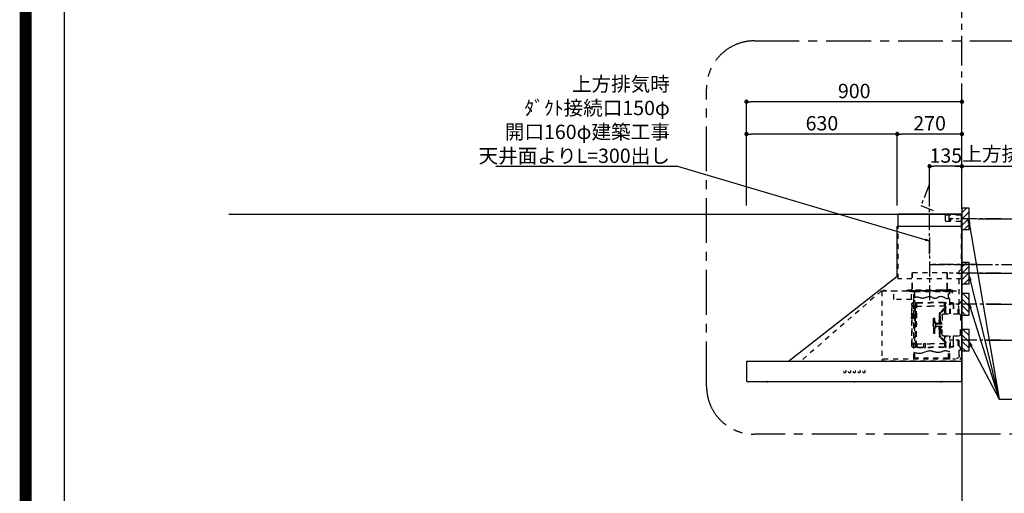
# Model space of a CAD drawing. Extents: x 55896 to 82369, y -22065 to -13195.
# Drawn here: x 69845 to 73958, y -18744 to -16763 of the extents above; entities that cross this region are included whole.
import ezdxf

# ---------------------------------------------------------------- set-up
doc = ezdxf.new("R2010")
doc.units = 0
doc.header["$LTSCALE"] = 50
doc.header["$MEASUREMENT"] = 0
doc.linetypes.add('CENTER', pattern=[2, 1.25, -0.25, 0.25, -0.25])
doc.linetypes.add('STYLE_03', pattern=[0.416641, 0.208282, -0.208359])
doc.layers.get('0').update_dxf_attribs({"linetype": 'CONTINUOUS'})
doc.layers.get('DEFPOINTS').update_dxf_attribs({"color": 146, "linetype": 'CONTINUOUS'})
for name, color, linetype in [('111-壁仕上', 3, 'CONTINUOUS'), ('150-機器', 8, 'CONTINUOUS'), ('160-文字', 254, 'CONTINUOUS'), ('166-寸法B', 11, 'CONTINUOUS'), ('180-補助', 161, 'CONTINUOUS'), ('190-図面外枠', 5, 'CONTINUOUS')]:
    doc.layers.add(name, color=color, linetype=linetype)
doc.styles.add('KH001', font='txt')
doc.dimstyles.new('KH1xx030', dxfattribs={"dimscale": 30, "dimtxt": 2, "dimasz": 0.6, "dimexe": 0.3, "dimexo": 1.2, "dimgap": 0.5, "dimtad": 3, "dimdec": 1, "dimdsep": 46, "dimlunit": 6, "dimtxsty": 'KH001', "dimblk": 'DOT', "dimcen": 1, "dimdle": 1, "dimclrd": 256, "dimclre": 256, "dimclrt": 256, "dimadec": 0, "dimazin": 0, "dimtfac": 1, "dimtdec": 1, "dimtix": 1, "dimtmove": 2, "dimatfit": 3, "dimldrblk": 'CLOSEDBLANK', "dimfxl": 1, "dimtolj": 1, "dimtzin": 0, "dimlwd": -1, "dimlwe": -1, "dimarcsym": 0})

# ---------------------------------------------------------------- blocks, each defined once
blk = doc.blocks.new('A$C5D946DDC')
at = {"layer": '190-図面外枠'}
blk.add_line((271, 350.7), (271, 14349.3), dxfattribs=at)
at = {"layer": 'DEFPOINTS'}
blk.add_lwpolyline([(0, 0), (20790, 0), (20790, 14700), (0, 14700)], close=True, dxfattribs=at)
blk = doc.blocks.new('_Dot')
at = {"color": 0, "linetype": 'ByBlock', "lineweight": -2}
blk.add_line((-0.5, 0), (-1, 0), dxfattribs=at)
at = {"color": 0, "linetype": 'ByBlock', "const_width": 0.5}
blk.add_lwpolyline([(-0.25, 0, 1), (0.25, 0, 1)], format="xyb", close=True, dxfattribs=at)
blk = doc.blocks.new('*D179')
at = {"layer": '166-寸法B', "transparency": 16777216}
for p, q in [((73847.4, -17596.3), (74714, -17596.3)), ((74705, -17614.3), (74705, -17805.3)), ((73847.4, -17823.3), (74714, -17823.3))]:
    blk.add_line(p, q, dxfattribs=at)
at = {"layer": 'DEFPOINTS', "color": 0, "transparency": 16777216}
for p in [(73811.4, -17596.3), (73811.4, -17823.3), (74705, -17823.3)]:
    blk.add_point(p, dxfattribs=at)
at = {"layer": '166-寸法B', "transparency": 16777216, "xscale": 18, "yscale": 18, "zscale": 18}
for p, rotation in [((74705, -17596.3), 90), ((74705, -17823.3), 270)]:
    blk.add_blockref('_Dot', p, dxfattribs=dict(at, rotation=rotation))
at = {"layer": '166-寸法B', "transparency": 16777216, "insert": (74660, -17709.8), "char_height": 60, "attachment_point": 5, "rotation": 90, "style": 'KH001'}
blk.add_mtext('\\A1;227', dxfattribs=at)
blk = doc.blocks.new('_ClosedBlank')
at = {"color": 0, "linetype": 'ByBlock', "lineweight": -2}
for p, q in [((-1, 0.17), (0, 0)), ((-1, 0.17), (-1, -0.17)), ((0, 0), (-1, -0.17))]:
    blk.add_line(p, q, dxfattribs=at)
blk = doc.blocks.new('*D180')
at = {"layer": '166-寸法B', "transparency": 16777216}
for p, q in [((72881.4, -17540.3), (72881.4, -17097.3)), ((73763.4, -17106.3), (72899.4, -17106.3)), ((73781.4, -17540.3), (73781.4, -17097.3))]:
    blk.add_line(p, q, dxfattribs=at)
at = {"layer": 'DEFPOINTS', "color": 0, "transparency": 16777216}
for p in [(72881.4, -17106.3), (72881.4, -17576.3), (73781.4, -17576.3)]:
    blk.add_point(p, dxfattribs=at)
at = {"layer": '166-寸法B', "transparency": 16777216, "xscale": 18, "yscale": 18, "zscale": 18, "rotation": 180}
blk.add_blockref('_Dot', (72881.4, -17106.3), dxfattribs=at)
at = {"layer": '166-寸法B', "transparency": 16777216, "xscale": 18, "yscale": 18, "zscale": 18}
blk.add_blockref('_Dot', (73781.4, -17106.3), dxfattribs=at)
at = {"layer": '166-寸法B', "transparency": 16777216, "insert": (73331.4, -17061.3), "char_height": 60, "attachment_point": 5, "style": 'KH001'}
blk.add_mtext('\\A1;900', dxfattribs=at)
blk = doc.blocks.new('*D181')
at = {"layer": '166-寸法B', "transparency": 16777216}
for p, q in [((73751.4, -17376.3), (74470.3, -17376.3)), ((73781.4, -17540.3), (73781.4, -17367.3))]:
    blk.add_line(p, q, dxfattribs=at)
at = {"layer": 'DEFPOINTS', "color": 0, "transparency": 16777216}
for p in [(74440.3, -17376.3), (73781.4, -17576.3), (74440.3, -17704.5)]:
    blk.add_point(p, dxfattribs=at)
at = {"layer": '166-寸法B', "transparency": 16777216, "insert": (74110.8, -17324.6), "char_height": 60, "attachment_point": 5, "style": 'KH001'}
blk.add_mtext('\\A1;上方排気ﾀﾞｸﾄ位置', dxfattribs=at)
blk = doc.blocks.new('_None')
blk = doc.blocks.new('SNSR-4MA-903L_S')
at = {"layer": '150-機器', "color": 6, "linetype": 'Continuous'}
for p, q in [((1.3, 565), (1.3, 615)), ((1.3, 615), (267, 615)), ((267, 565), (267, 615)), ((0, 0), (0, 565)), ((270, 565), (0, 565)), ((270, 355), (270, 565)), ((725, 0), (270, 355)), ((0.6, 0), (0, 0)), ((898.4, 0), (0.6, 0)), ((0.6, -0.6), (0.6, 0)), ((898.4, -0.6), (898.4, 0)), ((0.6, -0.6), (0, -0.6)), ((0, -84.4), (0, -0.6)), ((898.4, -0.6), (899, -0.6)), ((899, -84.4), (899, -0.6)), ((0.6, -84.4), (0, -84.4)), ((0.6, -85), (0.6, -84.4)), ((898.4, -85), (0.6, -85)), ((898.4, -84.4), (899, -84.4)), ((898.4, -85), (898.4, -84.4))]:
    blk.add_line(p, q, dxfattribs=at)
at = {"layer": '150-機器', "color": 161, "linetype": 'STYLE_03', "ltscale": 2}
for p, q in [((66.6, 612.2), (1.3, 612.2)), ((66.6, 586), (1.3, 586)), ((48.9, 593.6), (47.5, 593.6)), ((47.5, 592.4), (47.5, 593.6)), ((48.9, 592.4), (47.5, 592.4)), ((49.4, 594.1), (48.9, 593.6)), ((48.9, 592.4), (49.4, 591.9)), ((49.4, 595.5), (49.4, 594.1)), ((49.4, 595.5), (50.6, 595.5)), ((49.4, 591.9), (49.4, 590.6)), ((50.6, 590.6), (49.4, 590.6)), ((50.6, 595.5), (50.6, 594.1)), ((51.1, 593.6), (50.6, 594.1)), ((50.6, 591.9), (51.1, 592.4)), ((50.6, 591.9), (50.6, 590.6)), ((52.4, 593.6), (51.1, 593.6)), ((52.4, 592.4), (51.1, 592.4)), ((52.4, 593.6), (52.4, 592.4)), ((55.1, 612.2), (55.1, 586)), ((69.5, 609.2), (66.6, 612.2)), ((66.6, 586), (69.5, 589)), ((69.5, 609.2), (69.5, 589)), ((1.3, 345), (1.3, 565)), ((267, 345), (267, 565)), ((6, 382.1), (1, 382.1)), ((1, 25.4), (1, 382.1)), ((6, 382.1), (11, 377.1)), ((11, 197.4), (11, 377.1)), ((18.1, 368.1), (-15.8, 368.1)), ((1.3, 345), (267, 345)), ((61.2, 369.4), (208.8, 369.4)), ((61.2, 305.4), (61.2, 369.4)), ((62, 369.4), (62, 305.4)), ((208, 369.4), (208, 305.4)), ((208.8, 369.4), (208.8, 305.4)), ((334.6, 294), (11, 294)), ((56.4, 294), (12.6, 294)), ((35.8, 293.4), (35.8, 291.1)), ((35.8, 291.7), (51.2, 291.7)), ((35.8, 291.1), (51.8, 291.1)), ((38.4, 294.2), (38.4, 294)), ((45.2, 295), (39.2, 295)), ((41, 298.2), (41, 284.7)), ((41.2, 290.3), (46.8, 290.3)), ((44.1, 293.4), (76.7, 293.4)), ((45.2, 295.5), (45.2, 295)), ((230.8, 296.7), (45.8, 296.7)), ((45.8, 296.7), (45.8, 291.1)), ((46.4, 295.5), (46.4, 294)), ((47, 297.4), (47, 295.4)), ((47, 297.4), (223, 297.4)), ((47, 295.5), (47, 294)), ((47.8, 297.4), (47.8, 295.4)), ((48, 295.2), (222, 295.2)), ((48, 294.4), (222, 294.4)), ((48.3, 290.6), (48.3, 291.1)), ((48.3, 290.6), (203.7, 290.6)), ((49, 299.3), (50.6, 299.3)), ((49, 298.1), (57, 298.1)), ((49, 297.5), (57, 297.5)), ((51.2, 197.5), (51.2, 290.6)), ((51.4, 298.5), (51.4, 298.1)), ((51.8, 291.1), (200.2, 291.1)), ((55.7, 262.6), (55.7, 290.6)), ((57, 298.1), (57, 297.5)), ((57, 294), (77.3, 294)), ((64.2, 294), (64.2, 293.4)), ((70, 297.3), (90, 297.3)), ((71, 295), (70.4, 295)), ((211, 295), (71, 295)), ((73, 294.8), (71.8, 294.8)), ((73, 294.8), (73, 294)), ((74.2, 294), (74.2, 293.4)), ((76.6, 294.6), (76.5, 293.8)), ((76.6, 294.9), (76.6, 294.6)), ((76.7, 292.9), (76.7, 292.2)), ((76.7, 292.2), (81.3, 292.2)), ((81.3, 292.9), (81.3, 292.2)), ((83.4, 294.6), (83.4, 294.9)), ((83.5, 293.8), (83.4, 294.6)), ((171.6, 295.5), (171.5, 294.4)), ((171.5, 294.4), (178.5, 294.4)), ((178.5, 294.4), (178.4, 295.5)), ((186.6, 294.6), (186.5, 293.8)), ((186.6, 294.9), (186.6, 294.6)), ((193.4, 294.6), (193.4, 294.9)), ((193.5, 293.8), (193.4, 294.6)), ((196.3, 267.5), (196.3, 290.6)), ((198.7, 292.9), (198.7, 292.6)), ((198.7, 292.6), (203.3, 292.6)), ((200.2, 291.1), (220.8, 291.1)), ((200.8, 291.1), (200.8, 291.7)), ((200.8, 291.7), (220.8, 291.7)), ((200.8, 11), (200.8, 290.6)), ((201.3, 293.5), (201.3, 292.7)), ((203, 294), (203, 294.8)), ((203, 294.8), (210.2, 294.8)), ((203, 294), (210, 294)), ((203.3, 292.9), (203.3, 292.6)), ((203.7, 290.6), (203.7, 291.1)), ((205, 290.4), (205, 290.1)), ((205, 290.1), (210.6, 290.1)), ((205.8, 291.1), (205.8, 290.1)), ((210.2, 294.8), (209, 294.8)), ((209, 294.8), (209, 294)), ((209.8, 291.1), (209.8, 290.1)), ((210, 295), (210, 293)), ((210, 259), (210, 294)), ((210.2, 291.7), (210.2, 293.5)), ((210.6, 290.4), (210.6, 290.1)), ((210.8, 258.4), (210.8, 294.2)), ((210.8, 293.4), (227.5, 293.4)), ((211.6, 295), (211, 295)), ((211, 295), (211, 293)), ((220.8, 291.7), (220.8, 293.4)), ((220.8, 291.1), (220.8, 291.7)), ((222.2, 297.4), (222.2, 295.4)), ((223, 297.4), (223, 295.4)), ((227.5, 293.4), (284.2, 293.4)), ((230.8, 291.7), (230.8, 296.7)), ((284.2, 258.4), (284.2, 293.4)), ((284.8, 293.4), (297, 293.4)), ((285, 292.6), (297, 292.6)), ((285, 259), (285, 292.6)), ((297, 292.6), (297, 293.4)), ((311, 294.6), (311, 294)), ((335.2, 294.6), (311, 294.6)), ((314, 294.6), (314, 294)), ((320.3, 294.6), (320.4, 295.7)), ((327.3, 294.6), (320.3, 294.6)), ((327.2, 295.7), (327.3, 294.6)), ((335.2, 293.4), (335.2, 1)), ((335.6, 294.5), (673.1, 0)), ((4, 247.9), (14.1, 237.2)), ((4.7, 248.6), (14.8, 237.9)), ((194.8, 251.8), (195.2, 251.8)), ((194.8, 251.2), (195.2, 251.2)), ((195.2, 251.8), (200.8, 251.8)), ((195.2, 251.2), (200.8, 251.2)), ((200.8, 263.7), (201.4, 263.7)), ((201.4, 242.4), (201.4, 263.7)), ((210.6, 258.4), (284.4, 258.4)), ((13.9, 229.6), (13.9, 223.3)), ((14.4, 229.6), (13.9, 229.6)), ((14.4, 223.3), (13.9, 223.3)), ((15.2, 197.5), (15.2, 234.5)), ((16.2, 197.5), (16.2, 234.5)), ((35.1, 239.5), (35.1, 197.5)), ((36.1, 239.5), (36.1, 197.5)), ((40.1, 244.5), (48.8, 244.5)), ((40.1, 243.5), (48.8, 243.5)), ((47.8, 197.5), (47.8, 235.5)), ((47.8, 235.5), (48.8, 235.5)), ((47.8, 234.9), (48.8, 234.9)), ((66.7, 197.5), (66.7, 245.1)), ((68.3, 245.5), (67.1, 245.5)), ((67.3, 244.9), (67.3, 242.2)), ((68.1, 244.9), (67.3, 244.9)), ((67.3, 244.7), (68.1, 244.7)), ((67.3, 197.5), (67.3, 241)), ((70.6, 228), (67.3, 228)), ((70.6, 227.4), (67.3, 227.4)), ((67.5, 241.5), (71.8, 241.5)), ((67.9, 240.8), (69.4, 240.6)), ((68, 241.4), (69.5, 241.2)), ((68.1, 197.5), (68.1, 244.9)), ((68.1, 242.3), (71.5, 242.3)), ((68.7, 245.1), (68.7, 242.3)), ((70.6, 197.5), (70.6, 239.2)), ((70.6, 239.2), (70.6, 228.1)), ((71.2, 228.1), (71.2, 239.2)), ((71.2, 228.1), (71.2, 239.2)), ((71.2, 197.5), (71.2, 218.3)), ((71.3, 218.2), (87.9, 201.6)), ((71.5, 242.3), (75.9, 244.8)), ((71.7, 241.5), (76.4, 244.2)), ((72.5, 230.4), (72.5, 241.9)), ((73, 230.1), (130.7, 230.1)), ((73, 229.9), (130.7, 229.9)), ((73.7, 220.6), (90.3, 204)), ((74.1, 221), (90.7, 204.4)), ((77.4, 245.2), (130.7, 245.2)), ((77.5, 244.5), (130.7, 244.5)), ((184, 245.2), (130.7, 245.2)), ((183.9, 244.5), (130.7, 244.5)), ((188.4, 230.1), (130.7, 230.1)), ((188.4, 229.9), (130.7, 229.9)), ((189.7, 241.5), (185, 244.2)), ((189.9, 242.3), (185.5, 244.8)), ((188.9, 230.4), (188.9, 241.9)), ((193.9, 241.5), (189.7, 241.5)), ((193.3, 242.3), (189.9, 242.3)), ((190.2, 63.7), (190.2, 239.2)), ((190.2, 233.5), (190.8, 233.5)), ((190.5, 242.2), (190.5, 151.5)), ((190.8, 63.7), (190.8, 239.2)), ((191.3, 242.2), (191.3, 151.5)), ((193.4, 241.4), (191.9, 241.2)), ((193.5, 240.8), (192, 240.6)), ((192.7, 245.1), (192.7, 242.3)), ((193.1, 245.5), (194.3, 245.5)), ((193.3, 61.5), (193.3, 244.9)), ((193.3, 244.9), (194.1, 244.9)), ((194.1, 244.7), (193.3, 244.7)), ((194.1, 244.9), (194.1, 242.2)), ((194.1, 162.7), (194.1, 244.7)), ((194.1, 58.3), (194.1, 241)), ((194.7, 245.1), (194.7, 57.9)), ((197.2, 227.7), (197.2, 222.1)), ((197.6, 227.7), (198.4, 227.7)), ((197.6, 226.9), (198.8, 226.9)), ((197.6, 222.9), (198.8, 222.9)), ((197.6, 222.1), (198.4, 222.1)), ((198.4, 227.7), (200.2, 230)), ((198.4, 222.1), (200.2, 219.9)), ((198.7, 230.6), (198.7, 72.4)), ((198.7, 230.6), (201.4, 230.6)), ((198.7, 230), (201.4, 230)), ((198.8, 226.9), (200.8, 229.4)), ((198.8, 226.9), (198.8, 222.9)), ((198.8, 222.9), (200.8, 220.4)), ((201.4, 230.6), (201.4, 246.1)), ((201.4, 192.7), (201.4, 230.6)), ((208.8, 235), (208.8, 199.7)), ((209.4, 199.7), (209.4, 238)), ((6, 191.5), (6, 151.5)), ((77, 197.5), (12, 197.5)), ((83, 191.5), (83, 151.5)), ((85.6, 162), (89.3, 166.1)), ((89.6, 166.4), (89.6, 197.3)), ((89.6, 166.4), (89.6, 156.5)), ((90.1, 166.5), (93.3, 166.5)), ((91.2, 158.1), (91.2, 164.9)), ((93.3, 164.9), (91.2, 164.9)), ((91.7, 173.3), (91.7, 185.7)), ((92.5, 185.7), (91.7, 185.7)), ((92.5, 173.3), (91.7, 173.3)), ((93.9, 183.9), (92.3, 183.9)), ((92.3, 175.1), (93.7, 175.1)), ((92.5, 192.3), (92.5, 185.7)), ((92.5, 184.5), (92.5, 185.7)), ((92.5, 184.5), (93.1, 184.5)), ((92.5, 175.1), (92.5, 183.9)), ((92.5, 166.5), (92.5, 174.5)), ((93.1, 174.5), (92.5, 174.5)), ((93.1, 166.5), (92.5, 166.5)), ((93.1, 166.5), (92.5, 166.5)), ((93, 197.3), (93, 192.8)), ((93.1, 192.2), (93.1, 191.5)), ((93.1, 184.5), (93.1, 191.5)), ((93.1, 191.5), (94.7, 191.5)), ((93.1, 175.1), (93.1, 183.9)), ((93.1, 170.3), (93.1, 174.5)), ((93.1, 170.3), (93.1, 166.5)), ((93.6, 197.3), (93.6, 191.5)), ((93.6, 169.4), (93.6, 166.6)), ((93.8, 167), (93.8, 169)), ((94.7, 191.5), (94.7, 170.3)), ((95.4, 169), (95.4, 167)), ((95.4, 167), (95.4, 158.1)), ((113.1, 116.5), (113.1, 180.5)), ((116.9, 180.5), (113.1, 180.5)), ((119.1, 168.5), (119.1, 178.3)), ((119.1, 151.5), (119.1, 168.5)), ((194.4, 190.8), (194.7, 191.1)), ((194.4, 190.8), (194.7, 190.8)), ((194.4, 187.6), (194.4, 190.8)), ((194.4, 187.6), (194.7, 187.6)), ((194.4, 187.6), (194.7, 187.3)), ((194.7, 191.1), (194.8, 191.2)), ((194.7, 190.8), (198.3, 190.8)), ((194.7, 187.6), (198.3, 187.6)), ((194.7, 187.3), (194.8, 187.2)), ((194.8, 187.2), (194.8, 191.2)), ((198.3, 191.2), (194.8, 191.2)), ((198.3, 187.2), (194.8, 187.2)), ((196.9, 189.2), (204.1, 189.2)), ((197.6, 192), (197.6, 186.4)), ((197.6, 192), (198.4, 192)), ((197.6, 191.2), (198.8, 191.2)), ((197.6, 187.2), (198.8, 187.2)), ((197.6, 186.4), (198.4, 186.4)), ((200.3, 191.9), (198.3, 191.6)), ((198.3, 189.7), (198.3, 191.6)), ((198.3, 189.7), (200.4, 189.7)), ((198.3, 186.7), (198.3, 188.7)), ((198.3, 188.7), (200.4, 188.7)), ((200.3, 186.5), (198.3, 186.7)), ((198.4, 192), (200.2, 194.2)), ((198.4, 186.4), (200.2, 184.1)), ((198.8, 191.2), (200.8, 193.7)), ((198.8, 191.2), (198.8, 187.2)), ((198.8, 187.2), (200.8, 184.7)), ((200.3, 189.7), (200.3, 191.9)), ((201.4, 191.7), (200.3, 191.7)), ((200.3, 186.5), (200.3, 188.7)), ((201.4, 186.7), (200.3, 186.7)), ((200.8, 186.7), (200.8, 186.9)), ((201.4, 185.7), (201.4, 192.7)), ((202.4, 192.7), (201.4, 192.7)), ((201.4, 57), (201.4, 185.7)), ((202.4, 185.7), (201.4, 185.7)), ((202.4, 193), (202.4, 185.4)), ((203, 193.2), (202.6, 193.2)), ((203, 185.2), (202.6, 185.2)), ((203.2, 193.7), (203.2, 184.7)), ((204.9, 191.4), (204.9, 186.9)), ((206.1, 192.9), (208, 193.2)), ((206.1, 185.5), (208, 185.1)), ((208.8, 193.5), (208.8, 184.9)), ((208.8, 178.7), (208.8, 68)), ((210.9, 199.7), (209.2, 199.7)), ((210.9, 178.7), (209.2, 178.7)), ((209.4, 184.6), (209.4, 193.8)), ((209.4, 65), (209.4, 178.7)), ((210.9, 199.7), (210.9, 196.7)), ((210.9, 178.7), (210.9, 181.7)), ((6, 111.5), (6, 151.5)), ((87.2, 156.5), (83, 156.5)), ((83, 111.5), (83, 151.5)), ((87.2, 146.5), (83, 146.5)), ((85.1, 159.1), (85.1, 160.6)), ((85.1, 159.1), (85.1, 157.6)), ((85.1, 143.9), (85.1, 145.3)), ((85.1, 143.9), (85.1, 142.3)), ((85.6, 141), (89.3, 136.8)), ((86.7, 160.6), (86.7, 159.1)), ((86.7, 142.3), (86.7, 143.9)), ((89.6, 164.1), (86.8, 160.9)), ((89.6, 138.9), (86.8, 142)), ((87.7, 158.1), (89.6, 158.1)), ((109.1, 156.5), (87.7, 156.5)), ((109.1, 146.5), (87.7, 146.5)), ((87.7, 144.9), (89.6, 144.9)), ((89.6, 136.6), (89.6, 146.5)), ((89.6, 136.6), (89.6, 105.6)), ((90.1, 136.5), (93.3, 136.5)), ((91.2, 158.1), (109.1, 158.1)), ((91.2, 144.9), (91.2, 138.1)), ((91.2, 144.9), (109.1, 144.9)), ((93.3, 138.1), (91.2, 138.1)), ((91.7, 129.7), (91.7, 117.3)), ((92.5, 129.7), (91.7, 129.7)), ((92.3, 127.9), (93.9, 127.9)), ((92.5, 136.5), (92.5, 128.5)), ((93.1, 136.5), (92.5, 136.5)), ((93.1, 128.5), (92.5, 128.5)), ((92.5, 127.9), (92.5, 119.1)), ((93.1, 136.5), (93.1, 132.6)), ((93.1, 132.6), (93.1, 128.5)), ((93.1, 127.9), (93.1, 119.1)), ((93.6, 136.4), (93.6, 133.5)), ((93.8, 136), (93.8, 133.9)), ((94.7, 132.6), (94.7, 111.5)), ((95.4, 136), (95.4, 144.9)), ((95.4, 133.9), (95.4, 136)), ((107.4, 159.2), (108.8, 158.8)), ((107.4, 159.2), (107.4, 158.1)), ((107.4, 143.8), (107.4, 144.9)), ((107.4, 143.8), (108.8, 144.2)), ((108.8, 158.8), (108.8, 158.1)), ((108.8, 144.2), (108.8, 144.9)), ((111.1, 162.1), (111.1, 140.9)), ((119.4, 156), (119.1, 156)), ((120.1, 155.3), (119.1, 155.3)), ((119.1, 151.5), (119.1, 134.5)), ((120.1, 147.7), (119.1, 147.7)), ((119.4, 147), (119.1, 147)), ((119.1, 134.5), (119.1, 118.7)), ((120.1, 155.3), (119.4, 156)), ((119.4, 147), (119.4, 156)), ((120.1, 147.7), (119.4, 147)), ((120.1, 155.3), (120.1, 151.5)), ((120.1, 147.7), (120.1, 151.5)), ((190.5, 60.8), (190.5, 151.5)), ((191.3, 60.8), (191.3, 151.5)), ((192.8, 162.7), (192.8, 159.7)), ((194.1, 162.7), (192.8, 162.7)), ((194.1, 159.7), (192.8, 159.7)), ((197.2, 150.3), (197.2, 144.7)), ((197.6, 150.3), (198.4, 150.3)), ((197.6, 149.5), (198.8, 149.5)), ((197.6, 145.5), (198.8, 145.5)), ((197.6, 144.7), (198.4, 144.7)), ((198.4, 150.3), (200.2, 152.5)), ((198.4, 144.7), (200.2, 142.5)), ((198.8, 149.5), (200.8, 152)), ((198.8, 149.5), (198.8, 145.5)), ((198.8, 145.5), (200.8, 143)), ((11, 25.4), (11, 105.6)), ((77, 105.5), (12, 105.5)), ((15.2, 68.5), (15.2, 105.5)), ((22.2, 106.5), (16.2, 106.5)), ((16.2, 68.5), (16.2, 105.5)), ((22.2, 105.5), (22.2, 106.5)), ((35.1, 63.5), (35.1, 105.5)), ((36.1, 105.5), (36.1, 98.5)), ((36.1, 98.5), (36.1, 63.5)), ((47.8, 61.5), (47.8, 105.5)), ((51.2, 11), (51.2, 105.5)), ((66.7, 57.9), (66.7, 105.5)), ((67.3, 61.9), (67.3, 105.5)), ((68.1, 61.5), (68.1, 105.5)), ((70.6, 63.7), (70.6, 105.5)), ((71.2, 84.6), (71.2, 105.5)), ((71.3, 84.7), (87.9, 101.4)), ((73.7, 82.3), (90.3, 99)), ((74.1, 81.9), (90.7, 98.5)), ((92.5, 117.3), (91.7, 117.3)), ((93.9, 119.1), (92.3, 119.1)), ((92.5, 118.5), (92.5, 110.6)), ((92.5, 118.5), (92.5, 117.3)), ((92.5, 118.5), (93.1, 118.5)), ((93, 110.1), (93, 105.6)), ((93.1, 118.5), (93.1, 111.5)), ((93.1, 111.5), (93.1, 110.7)), ((93.1, 111.5), (94.7, 111.5)), ((93.6, 111.5), (93.6, 105.6)), ((116.9, 116.5), (113.1, 116.5)), ((14.1, 65.7), (4, 55)), ((14.8, 65), (4.7, 54.4)), ((13.9, 79.6), (13.9, 73.3)), ((14.4, 79.6), (13.9, 79.6)), ((14.4, 73.3), (13.9, 73.3)), ((40.1, 59.5), (48.8, 59.5)), ((40.1, 58.5), (48.8, 58.5)), ((47.8, 62.1), (48.8, 62.1)), ((47.8, 61.5), (48.8, 61.5)), ((68.3, 57.5), (67.1, 57.5)), ((70.6, 75.5), (67.3, 75.5)), ((70.6, 74.9), (67.3, 74.9)), ((67.3, 58.1), (67.3, 60.8)), ((67.3, 58.3), (68.1, 58.3)), ((68.1, 58.1), (67.3, 58.1)), ((67.5, 61.5), (71.8, 61.5)), ((67.9, 62.2), (69.4, 62.3)), ((68, 61.6), (69.5, 61.7)), ((68.1, 60.7), (68.1, 58.1)), ((68.1, 60.7), (71.5, 60.7)), ((70.6, 75.5), (68.2, 75.5)), ((70.6, 74.9), (68.2, 74.9)), ((68.7, 60.7), (68.7, 57.9)), ((70.6, 74.8), (70.6, 63.7)), ((71.2, 63.7), (71.2, 74.8)), ((71.2, 63.7), (71.2, 74.8)), ((71.5, 60.7), (75.9, 58.1)), ((71.7, 61.5), (76.4, 58.8)), ((72.5, 72.5), (72.5, 61)), ((73, 73), (130.7, 73)), ((73, 72.9), (130.7, 72.9)), ((77.4, 57.7), (130.7, 57.7)), ((77.5, 58.5), (130.7, 58.5)), ((188.4, 73), (130.7, 73)), ((188.4, 72.9), (130.7, 72.9)), ((183.9, 58.5), (130.7, 58.5)), ((184, 57.7), (130.7, 57.7)), ((159.6, 73.3), (152.1, 73.3)), ((152.1, 57.3), (152.1, 73.3)), ((159.6, 57.3), (152.1, 57.3)), ((159.6, 57.3), (159.6, 73.3)), ((189.7, 61.5), (185, 58.8)), ((189.9, 60.7), (185.5, 58.1)), ((188.9, 72.5), (188.9, 61)), ((193.9, 61.5), (189.7, 61.5)), ((193.3, 60.7), (189.9, 60.7)), ((190.2, 69.5), (190.8, 69.5)), ((193.4, 61.6), (191.9, 61.7)), ((193.5, 62.2), (192, 62.3)), ((192.7, 60.7), (192.7, 57.9)), ((193.1, 57.5), (194.3, 57.5)), ((193.3, 60.7), (193.3, 58.1)), ((194.1, 58.3), (193.3, 58.3)), ((193.3, 58.1), (194.1, 58.1)), ((194.1, 58.1), (194.1, 60.8)), ((198.7, 73), (201.4, 73)), ((198.7, 72.4), (201.4, 72.4)), ((329.2, 9.4), (27, 9.4)), ((53.2, 9), (53.7, 9)), ((55.7, 11), (55.7, 40.3)), ((55.7, 12.4), (196.3, 12.4)), ((196.3, 11), (196.3, 34.5)), ((198.3, 9), (198.8, 9)), ((329.2, 9.4), (334.2, 4.4)), ((334.2, 4.4), (334.2, -0.6)), ((335.2, 1), (334.2, 1)), ((27, -0.6), (334.2, -0.6)), ((81.8, -85), (81.8, -85.3)), ((91.2, -85.3), (81.8, -85.3)), ((91.2, -85.3), (91.2, -85)), ((444.8, -85), (444.8, -85.3)), ((454.2, -85.3), (444.8, -85.3)), ((454.2, -85.3), (454.2, -85)), ((807.8, -85), (807.8, -85.3)), ((817.2, -85.3), (807.8, -85.3)), ((817.2, -85.3), (817.2, -85))]:
    blk.add_line(p, q, dxfattribs=at)
at = {"layer": '150-機器', "color": 161, "linetype": 'CENTER'}
for p, q in [((135, 517.2), (135, 244.7)), ((-66.1, 405), (135, 405))]:
    blk.add_line(p, q, dxfattribs=at)
at = {"layer": '150-機器', "color": 161, "linetype": 'STYLE_03', "ltscale": 2}
for points in [[(200.2, 266.1), (198.5, 266.7), (196.7, 267.3), (194.8, 267.9), (192.8, 268.3), (190.8, 268.6), (188.7, 268.8), (186.6, 268.8), (184.5, 268.6), (182.3, 268.2), (180.1, 267.6), (177.8, 267), (175.6, 266.2), (173.3, 265.5), (171, 264.9), (168.6, 264.4), (166.2, 264.1), (163.5, 264.1), (160.8, 264.3), (158, 264.8), (155.2, 265.5), (152.3, 266.3), (149.5, 267.1), (146.6, 268), (143.7, 268.9), (142.4, 269.3), (141.2, 269.6), (140, 269.9), (138.7, 270.1), (137.5, 270.3), (136.2, 270.4), (135, 270.4), (133.8, 270.3), (131.3, 269.8), (128.8, 269), (126.4, 267.9), (124, 266.7), (121.6, 265.5), (119.2, 264.5), (116.8, 263.7), (114.3, 263.3), (111.2, 263.4), (108, 264.2), (104.7, 265.4), (101.5, 266.9), (98.3, 268.5), (95, 269.9), (91.8, 270.9), (88.5, 271.4), (85, 271.1), (81.5, 270.2), (78, 268.8), (74.6, 267.1), (71.1, 265.4), (67.6, 263.9), (64.1, 262.8), (60.6, 262.2), (59.4, 262.2), (58.3, 262.2), (57.1, 262.4), (55.9, 262.6), (54.7, 262.9), (53.6, 263.2), (52.4, 263.6), (51.2, 264)], [(51.2, 38.6), (53.6, 39.5), (56, 40.4), (58.5, 41.2), (61.1, 41.8), (63.7, 42.4), (66.4, 42.7), (69, 42.8), (71.7, 42.6), (74.7, 42.1), (77.7, 41.3), (80.7, 40.3), (83.8, 39.2), (86.9, 38.2), (90, 37.2), (93.1, 36.5), (96.3, 36), (99.4, 35.9), (102.5, 36.1), (105.7, 36.5), (108.8, 37.1), (112, 37.9), (115.2, 38.8), (118.4, 39.7), (121.7, 40.6), (123.3, 41), (124.9, 41.4), (126.5, 41.8), (128.1, 42.1), (129.7, 42.4), (131.3, 42.6), (132.9, 42.7), (134.5, 42.8), (138.6, 42.5), (142.6, 41.7), (146.6, 40.5), (150.6, 39.1), (154.7, 37.6), (158.7, 36), (162.7, 34.6), (166.7, 33.5), (170.9, 32.7), (175.1, 32.3), (179.4, 32.3), (183.6, 32.5), (187.9, 33), (192.2, 33.7), (196.5, 34.6), (200.8, 35.6)]]:
    blk.add_lwpolyline(points, dxfattribs=at)
for centre, radius in [((50, 593), 5), ((7, 48.8), 1.81), ((409.5, -42.5), 5.5), ((429.5, -42.5), 5.5), ((449.5, -42.5), 5.5), ((469.5, -42.5), 5.5), ((489.5, -42.5), 5.5)]:
    blk.add_circle(centre, radius, dxfattribs=at)
for centre, radius, start, end in [((39.2, 294.2), 0.8, 90, 180), ((40.4, 290.3), 0.8, 360, 90), ((49, 295.5), 3.8, 90, 180), ((49, 295.5), 2.6, 90, 180), ((47.6, 290.3), 0.8, 90, 180), ((49, 295.5), 2, 90, 180), ((48, 295.4), 1, 180, 270), ((48, 295.4), 0.2, 180, 270), ((50.6, 298.5), 0.8, 360, 90), ((51, 305.4), 11, 270, 360), ((51, 305.4), 10.2, 270, 308.3427), ((51.2, 291.1), 0.6, 360, 90), ((51, 305.4), 10.2, 308.3427, 0), ((71, 294.8), 0.8, 270, 0), ((76.2, 292.9), 0.48, 360, 90), ((77.9, 294.8), 1.3, 105.8809, 175), ((80, 287.4), 9, 74.1191, 105.8809), ((81.8, 292.9), 0.48, 90, 180), ((82.1, 294.8), 1.3, 5, 74.1191), ((172.9, 295.4), 1.3, 105.8809, 175), ((175, 288), 9, 74.1191, 105.8809), ((177.1, 295.4), 1.3, 5, 74.1191), ((187.9, 294.8), 1.3, 105.8809, 175), ((190, 287.4), 9, 74.1191, 105.8809), ((192.1, 294.8), 1.3, 5, 74.1191), ((198.2, 292.9), 0.48, 0, 90), ((200.8, 291.1), 0.6, 90, 180), ((203.8, 292.9), 0.48, 90, 180), ((204.3, 290.4), 0.7, 360, 90), ((219, 305.4), 11, 180, 270), ((219, 305.4), 10.2, 180, 228.605), ((211, 294.8), 0.8, 180, 270), ((210.2, 294.2), 0.6, 0, 90), ((211.3, 290.4), 0.7, 90, 180), ((219, 305.4), 10.2, 228.605, 231.6573), ((219, 305.4), 10.2, 231.6573, 270), ((222, 295.4), 1, 270, 360), ((222, 295.4), 0.2, 270, 360), ((284.8, 292.8), 0.6, 90, 180), ((321.7, 295.6), 1.3, 105.8809, 175), ((323.8, 288.2), 9, 74.1191, 105.8809), ((325.9, 295.6), 1.3, 5, 74.1191), ((334.6, 293.4), 0.6, 360, 90), ((335.2, 294), 0.6, 48.8995, 90), ((12, 255.4), 11, 180, 223.4306), ((12, 255.4), 10, 180, 223.4306), ((203.4, 247.8), 2.6, 180, 258.463), ((203.4, 247.8), 2, 180, 258.463), ((210.6, 259), 0.6, 180, 270), ((284.4, 259), 0.6, 270, 0), ((11.2, 234.5), 4, 0, 43.4306), ((14.4, 230.4), 0.8, 270, 0), ((14.4, 222.5), 0.8, 0, 90), ((11.2, 234.5), 5, 0, 43.4306), ((40.1, 239.5), 5, 148.5238, 180), ((40.1, 239.5), 5, 154.7748, 180), ((40.1, 239.5), 5, 90, 148.5238), ((40.1, 239.5), 4, 90, 180), ((48.8, 245.9), 1.4, 270, 0), ((48.8, 245.9), 2.4, 270, 0), ((48.8, 237.9), 2.4, 270, 360), ((48.8, 237.9), 3, 270, 360), ((67.1, 245.1), 0.4, 90, 180), ((68.1, 242.2), 1.4, 180, 262.6942), ((81.2, 228.1), 14, 180, 224.8724), ((68.1, 242.2), 0.8, 180, 262.6942), ((67.5, 241.7), 0.2, 180, 270), ((68.3, 245.1), 0.4, 360, 90), ((69.2, 239.2), 1.4, 360, 82.6942), ((69.2, 239.2), 2, 360, 82.6942), ((81.2, 228.1), 10.6, 180, 224.8724), ((81.2, 228.1), 10, 180, 224.8724), ((73, 230.6), 0.5, 180, 270), ((73, 230.4), 0.5, 180, 270), ((77.4, 242.2), 3, 90, 120), ((77.5, 242.3), 2.2, 90, 120), ((183.9, 242.3), 2.2, 60, 90), ((184, 242.2), 3, 60, 90), ((188.4, 230.6), 0.5, 270, 360), ((188.4, 230.4), 0.5, 270, 360), ((192.2, 239.2), 2, 97.3058, 180), ((192.2, 239.2), 1.4, 97.3058, 180), ((193.1, 245.1), 0.4, 90, 180), ((193.3, 242.2), 0.8, 277.3058, 360), ((193.3, 242.2), 1.4, 277.3058, 360), ((193.9, 241.7), 0.2, 270, 360), ((194.3, 245.1), 0.4, 360, 90), ((201.4, 238), 7.4, 270, 78.463), ((201.4, 238), 8, 270, 360), ((201.4, 238), 8, 360, 78.463), ((12, 191.5), 6, 90, 180), ((77, 191.5), 6, 360, 90), ((83.6, 197.3), 6, 360, 44.8724), ((90.1, 165.5), 1, 90, 138.4771), ((83.6, 197.3), 9.4, 360, 44.8724), ((83.6, 197.3), 10, 360, 44.8724), ((92.3, 184.5), 0.6, 180, 270), ((92.3, 174.5), 0.6, 90, 180), ((93, 192.3), 0.5, 90, 180), ((93.1, 192.7), 0.5, 270, 360), ((94.1, 170.3), 1, 180, 237.769), ((93.3, 167), 2.1, 270, 360), ((93.3, 167), 0.5, 270, 0), ((93.3, 169), 0.5, 360, 57.769), ((93.9, 174.3), 0.8, 360, 104.0362), ((93.9, 184.7), 0.8, 270, 0), ((95.2, 170.3), 0.5, 180, 237.769), ((94.4, 169), 1, 360, 57.769), ((116.1, 161.7), 5, 126.8699, 180), ((116.9, 178.3), 2.2, 360, 90), ((200.4, 189.2), 0.5, 270, 90), ((202.6, 193), 0.2, 90, 180), ((202.6, 185.4), 0.2, 180, 270), ((203, 193), 0.2, 0, 90), ((203, 185.4), 0.2, 270, 360), ((209.2, 193.7), 6, 90, 180), ((209.2, 184.7), 6, 180, 270), ((206.4, 191.4), 1.5, 100, 180), ((206.4, 186.9), 1.5, 180, 260), ((207.4, 196.7), 3.5, 280, 0), ((207.4, 181.7), 3.5, 360, 80), ((87.2, 160.6), 2.1, 138.4771, 180), ((87.7, 159.1), 2.6, 180, 270), ((87.7, 157.6), 2.6, 180, 205.8963), ((87.7, 145.3), 2.6, 154.1037, 180), ((87.7, 143.9), 2.6, 90, 180), ((87.2, 142.3), 2.1, 180, 221.5229), ((87.2, 160.6), 0.5, 138.4771, 180), ((87.7, 159.1), 1, 180, 270), ((87.7, 143.9), 1, 90, 180), ((87.2, 142.3), 0.5, 180, 221.5229), ((90.1, 137.5), 1, 221.5229, 270), ((92.3, 128.5), 0.6, 180, 270), ((94.1, 132.6), 1, 122.231, 180), ((93.3, 136), 2.1, 360, 90), ((93.3, 136), 0.5, 360, 90), ((93.3, 133.9), 0.5, 302.231, 0), ((93.9, 128.7), 0.8, 270, 360), ((95.2, 132.6), 0.5, 122.231, 180), ((94.4, 133.9), 1, 302.231, 360), ((108.4, 159.2), 1, 134.427, 180), ((108.4, 143.8), 1, 180, 225.573), ((109.1, 158.5), 2, 270, 134.427), ((109.1, 144.5), 2, 225.573, 90), ((109.1, 158.5), 0.4, 270, 135), ((109.1, 144.5), 0.4, 225, 90), ((116.1, 141.3), 5, 180, 233.1301), ((12, 111.5), 6, 180, 270), ((16.2, 105.5), 1, 90, 180), ((81.2, 74.8), 14, 135.1276, 180), ((81.2, 74.8), 10.6, 135.1276, 180), ((77, 111.5), 6, 270, 360), ((83.6, 105.6), 6, 315.1276, 360), ((83.6, 105.6), 9.4, 315.1276, 360), ((83.6, 105.6), 10, 315.1276, 360), ((92.3, 118.5), 0.6, 90, 180), ((93, 110.6), 0.5, 180, 270), ((93.1, 110.2), 0.5, 360, 90), ((93.9, 118.3), 0.8, 360, 90), ((116.9, 118.7), 2.2, 270, 360), ((12, 47.5), 11, 136.5694, 180), ((12, 47.5), 10, 136.5694, 180), ((11.2, 68.5), 4, 316.5694, 0), ((14.4, 80.4), 0.8, 270, 0), ((14.4, 72.5), 0.8, 0, 90), ((11.2, 68.5), 5, 316.5694, 0), ((40.1, 63.5), 5, 180, 270), ((40.1, 63.5), 4, 180, 270), ((48.8, 59.1), 3, 360, 90), ((48.8, 59.1), 2.4, 54.3147, 90), ((48.8, 57.1), 2.4, 0, 90), ((48.8, 57.1), 1.4, 0, 90), ((48.8, 59.1), 2.4, 360, 54.3147), ((68.1, 60.8), 1.4, 97.3058, 180), ((67.1, 57.9), 0.4, 180, 270), ((68.1, 60.8), 0.8, 97.3058, 180), ((67.5, 61.3), 0.2, 90, 180), ((68.3, 57.9), 0.4, 270, 360), ((69.2, 63.7), 1.4, 277.3058, 360), ((69.2, 63.7), 2, 277.3058, 360), ((81.2, 74.8), 10, 135.1276, 180), ((73, 72.5), 0.5, 90, 180), ((73, 72.4), 0.5, 90, 180), ((77.4, 60.7), 3, 240, 270), ((77.5, 60.7), 2.2, 240, 270), ((183.9, 60.7), 2.2, 270, 300), ((184, 60.7), 3, 270, 300), ((188.4, 72.5), 0.5, 360, 90), ((188.4, 72.4), 0.5, 360, 90), ((192.2, 63.7), 2, 180, 262.6942), ((192.2, 63.7), 1.4, 180, 262.6942), ((193.1, 57.9), 0.4, 180, 270), ((193.3, 60.8), 0.8, 360, 82.6942), ((193.3, 60.8), 1.4, 360, 82.6942), ((193.9, 61.3), 0.2, 360, 90), ((194.3, 57.9), 0.4, 270, 360), ((203.4, 55.2), 2.6, 101.537, 180), ((201.4, 65), 8, 360, 90), ((201.4, 65), 7.4, 281.537, 90), ((203.4, 55.2), 2, 101.537, 180), ((201.4, 65), 8, 281.537, 360), ((27, 25.4), 26, 180, 270), ((27, 25.4), 16, 180, 270), ((53.2, 11), 2, 180, 270), ((53.7, 11), 2, 270, 360), ((198.3, 11), 2, 180, 270), ((198.8, 11), 2, 270, 360), ((86.5, -81.4), 6.12, 219.8328, 320.1672), ((449.5, -81.4), 6.12, 219.8328, 320.1672), ((812.5, -81.4), 6.12, 219.8328, 320.1672)]:
    blk.add_arc(centre, radius, start, end, dxfattribs=at)
at = {"layer": '150-機器', "color": 6, "linetype": 'Continuous'}
for centre, start, end in [((0.6, -0.6), 90, 180), ((898.4, -0.6), 0, 90), ((0.6, -84.4), 180, 270), ((898.4, -84.4), 270, 0)]:
    blk.add_arc(centre, 0.6, start, end, dxfattribs=at)
blk = doc.blocks.new('*D182')
at = {"layer": '166-寸法B', "transparency": 16777216}
for p, q in [((73646.4, -17540.3), (73646.4, -17367.3)), ((73763.4, -17376.3), (73664.4, -17376.3)), ((73781.4, -17540.3), (73781.4, -17367.3))]:
    blk.add_line(p, q, dxfattribs=at)
at = {"layer": 'DEFPOINTS', "color": 0, "transparency": 16777216}
for p in [(73646.4, -17376.3), (73646.4, -17576.3), (73781.4, -17576.3)]:
    blk.add_point(p, dxfattribs=at)
at = {"layer": '166-寸法B', "transparency": 16777216, "xscale": 18, "yscale": 18, "zscale": 18, "rotation": 180}
blk.add_blockref('_Dot', (73646.4, -17376.3), dxfattribs=at)
at = {"layer": '166-寸法B', "transparency": 16777216, "xscale": 18, "yscale": 18, "zscale": 18}
blk.add_blockref('_Dot', (73781.4, -17376.3), dxfattribs=at)
at = {"layer": '166-寸法B', "transparency": 16777216, "insert": (73713.9, -17331.3), "char_height": 60, "attachment_point": 5, "style": 'KH001'}
blk.add_mtext('\\A1;135', dxfattribs=at)
blk = doc.blocks.new('*D183')
at = {"layer": '166-寸法B', "transparency": 16777216}
for p, q in [((73511.4, -17540.3), (73511.4, -17232.3)), ((73781.4, -17540.3), (73781.4, -17232.3)), ((73763.4, -17241.3), (73529.4, -17241.3))]:
    blk.add_line(p, q, dxfattribs=at)
at = {"layer": 'DEFPOINTS', "color": 0, "transparency": 16777216}
for p in [(73511.4, -17241.3), (73511.4, -17576.3), (73781.4, -17576.3)]:
    blk.add_point(p, dxfattribs=at)
at = {"layer": '166-寸法B', "transparency": 16777216, "xscale": 18, "yscale": 18, "zscale": 18, "rotation": 180}
blk.add_blockref('_Dot', (73511.4, -17241.3), dxfattribs=at)
at = {"layer": '166-寸法B', "transparency": 16777216, "xscale": 18, "yscale": 18, "zscale": 18}
blk.add_blockref('_Dot', (73781.4, -17241.3), dxfattribs=at)
at = {"layer": '166-寸法B', "transparency": 16777216, "insert": (73646.4, -17196.3), "char_height": 60, "attachment_point": 5, "style": 'KH001'}
blk.add_mtext('\\A1;270', dxfattribs=at)
blk = doc.blocks.new('*D184')
at = {"layer": '166-寸法B', "transparency": 16777216}
for p, q in [((72881.4, -17540.3), (72881.4, -17232.3)), ((73511.4, -17540.3), (73511.4, -17232.3)), ((73493.4, -17241.3), (72899.4, -17241.3))]:
    blk.add_line(p, q, dxfattribs=at)
at = {"layer": 'DEFPOINTS', "color": 0, "transparency": 16777216}
for p in [(72881.4, -17241.3), (72881.4, -17576.3), (73511.4, -17576.3)]:
    blk.add_point(p, dxfattribs=at)
at = {"layer": '166-寸法B', "transparency": 16777216, "xscale": 18, "yscale": 18, "zscale": 18, "rotation": 180}
blk.add_blockref('_Dot', (72881.4, -17241.3), dxfattribs=at)
at = {"layer": '166-寸法B', "transparency": 16777216, "xscale": 18, "yscale": 18, "zscale": 18}
blk.add_blockref('_Dot', (73511.4, -17241.3), dxfattribs=at)
at = {"layer": '166-寸法B', "transparency": 16777216, "insert": (73196.4, -17196.3), "char_height": 60, "attachment_point": 5, "style": 'KH001'}
blk.add_mtext('\\A1;630', dxfattribs=at)
blk = doc.blocks.new('*D185')
at = {"layer": '166-寸法B', "transparency": 16777216}
for p, q in [((74419.8, -17786.3), (74579, -17786.3)), ((74570, -17804.3), (74570, -19958.3)), ((73817.4, -19976.3), (74579, -19976.3))]:
    blk.add_line(p, q, dxfattribs=at)
at = {"layer": 'DEFPOINTS', "color": 0, "transparency": 16777216}
for p in [(74383.8, -17786.3), (73781.4, -19976.3), (74570, -19976.3)]:
    blk.add_point(p, dxfattribs=at)
at = {"layer": '166-寸法B', "transparency": 16777216, "xscale": 18, "yscale": 18, "zscale": 18}
for p, rotation in [((74570, -17786.3), 90), ((74570, -19976.3), 270)]:
    blk.add_blockref('_Dot', p, dxfattribs=dict(at, rotation=rotation))
at = {"layer": '166-寸法B', "transparency": 16777216, "insert": (74525, -18881.3), "char_height": 60, "attachment_point": 5, "rotation": 90, "style": 'KH001'}
blk.add_mtext('\\A1;2190～2280', dxfattribs=at)
blk = doc.blocks.new('*D186')
at = {"layer": '166-寸法B', "transparency": 16777216}
for p, q in [((73886.7, -18103.3), (74714, -18103.3)), ((74705, -18121.3), (74705, -19958.3)), ((73775.4, -19976.3), (74714, -19976.3))]:
    blk.add_line(p, q, dxfattribs=at)
at = {"layer": 'DEFPOINTS', "color": 0, "transparency": 16777216}
for p in [(73850.7, -18103.3), (73739.4, -19976.3), (74705, -19976.3)]:
    blk.add_point(p, dxfattribs=at)
at = {"layer": '166-寸法B', "transparency": 16777216, "xscale": 18, "yscale": 18, "zscale": 18}
for p, rotation in [((74705, -18103.3), 90), ((74705, -19976.3), 270)]:
    blk.add_blockref('_Dot', p, dxfattribs=dict(at, rotation=rotation))
at = {"layer": '166-寸法B', "transparency": 16777216, "insert": (74656.2, -19039.8), "char_height": 60, "attachment_point": 5, "rotation": 90, "style": 'KH001'}
blk.add_mtext('\\A1;1,873', dxfattribs=at)
blk = doc.blocks.new('*D187')
at = {"layer": '166-寸法B', "transparency": 16777216}
for p, q in [((74705, -17805.3), (74705, -17787.3)), ((73891.6, -17823.3), (74714, -17823.3)), ((74705, -17823.3), (74705, -17953.3)), ((73886.7, -17953.3), (74714, -17953.3)), ((74705, -17971.3), (74705, -17989.3))]:
    blk.add_line(p, q, dxfattribs=at)
at = {"layer": 'DEFPOINTS', "color": 0, "transparency": 16777216}
for p in [(73855.6, -17823.3), (73850.7, -17953.3), (74705, -17953.3)]:
    blk.add_point(p, dxfattribs=at)
at = {"layer": '166-寸法B', "transparency": 16777216, "xscale": 18, "yscale": 18, "zscale": 18}
for p, rotation in [((74705, -17823.3), 270), ((74705, -17953.3), 90)]:
    blk.add_blockref('_Dot', p, dxfattribs=dict(at, rotation=rotation))
at = {"layer": '166-寸法B', "transparency": 16777216, "insert": (74660, -17888.3), "char_height": 60, "attachment_point": 5, "rotation": 90, "style": 'KH001'}
blk.add_mtext('\\A1;130', dxfattribs=at)
blk = doc.blocks.new('*D188')
at = {"layer": '166-寸法B', "transparency": 16777216}
for p, q in [((73886.7, -17953.3), (74714, -17953.3)), ((74705, -17971.3), (74705, -18085.3)), ((73886.7, -18103.3), (74714, -18103.3))]:
    blk.add_line(p, q, dxfattribs=at)
at = {"layer": 'DEFPOINTS', "color": 0, "transparency": 16777216}
for p in [(73850.7, -17953.3), (73850.7, -18103.3), (74705, -18103.3)]:
    blk.add_point(p, dxfattribs=at)
at = {"layer": '166-寸法B', "transparency": 16777216, "xscale": 18, "yscale": 18, "zscale": 18}
for p, rotation in [((74705, -17953.3), 90), ((74705, -18103.3), 270)]:
    blk.add_blockref('_Dot', p, dxfattribs=dict(at, rotation=rotation))
at = {"layer": '166-寸法B', "transparency": 16777216, "insert": (74660, -18028.3), "char_height": 60, "attachment_point": 5, "rotation": 90, "style": 'KH001'}
blk.add_mtext('\\A1;150', dxfattribs=at)

msp = doc.modelspace()

# ---------------------------------------------------------------- hatches: boundary and pattern name
at = {"layer": '180-補助'}
h = msp.add_hatch(dxfattribs=at)
h.set_pattern_fill('ANSI31', color=256, scale=150, angle=180, style=0)
h.set_pattern_definition([(45, (-380959.17, -17738.509), (-13.25825215, 13.25825215), [])])
h.paths.add_polyline_path([(73781.36, -17641.27), (73811.36, -17641.27), (73811.36, -17551.27), (73781.36, -17551.27)])
h = msp.add_hatch(dxfattribs=at)
h.set_pattern_fill('ANSI31', color=256, scale=150, angle=180, style=0)
h.set_pattern_definition([(45, (-380959.17, -17965.509), (-13.25825215, 13.25825215), [])])
h.paths.add_polyline_path([(73781.36, -17868.27), (73811.36, -17868.27), (73811.36, -17778.27), (73781.36, -17778.27)])
h = msp.add_hatch(dxfattribs=at)
h.set_pattern_fill('ANSI31', color=256, scale=150, angle=180, style=0)
h.set_pattern_definition([(135, (548538.528, -18095.509), (13.25825215, 13.25825215), [])])
h.paths.add_polyline_path([(73781.36, -17998.27), (73811.36, -17998.27), (73811.36, -17908.27), (73781.36, -17908.27)])
h = msp.add_hatch(dxfattribs=at)
h.set_pattern_fill('ANSI31', color=256, scale=150, angle=180, style=0)
h.set_pattern_definition([(135, (548538.528, -18245.509), (13.25825215, 13.25825215), [])])
h.paths.add_polyline_path([(73781.36, -18148.27), (73811.36, -18148.27), (73811.36, -18058.27), (73781.36, -18058.27)])

# ---------------------------------------------------------------- linework, layer by layer
at = {"layer": '111-壁仕上', "color": 253, "linetype": 'CENTER', "ltscale": 2}
msp.add_line((73781.36, -17555.24), (73781.36, -16112.12), dxfattribs=at)
at = {"layer": '111-壁仕上', "ltscale": 2}
for p, q in [((70718.54, -17576.27), (73781.36, -17576.27)), ((73781.36, -17576.27), (73781.36, -19976.27))]:
    msp.add_line(p, q, dxfattribs=at)
at = {"layer": '150-機器', "linetype": 'CENTER'}
for points in [[(73646.36, -17743.73), (73646.36, -17450.13), (73610, -17540.03), (73661.18, -17561.26)], [(73646.36, -17786.27), (74383.83, -17786.27), (74293.93, -17749.9), (74272.7, -17801.08)]]:
    msp.add_lwpolyline(points, dxfattribs=at)
at = {"layer": '150-機器', "color": 253, "linetype": 'Continuous'}
for points in [[(73781.36, -17641.27), (73811.36, -17641.27), (73811.36, -17551.27), (73781.36, -17551.27)], [(73781.36, -17868.27), (73811.36, -17868.27), (73811.36, -17778.27), (73781.36, -17778.27)], [(73781.36, -17998.27), (73811.36, -17998.27), (73811.36, -17908.27), (73781.36, -17908.27)], [(73781.36, -18148.27), (73811.36, -18148.27), (73811.36, -18058.27), (73781.36, -18058.27)]]:
    msp.add_lwpolyline(points, close=True, dxfattribs=at)
at = {"layer": '180-補助', "linetype": 'CENTER'}
for p, q in [((73944.31, -17596.27), (73728.58, -17596.27)), ((73944.31, -17823.27), (73728.58, -17823.27)), ((73943.58, -17953.27), (73727.84, -17953.27)), ((73943.58, -18103.27), (73727.84, -18103.27))]:
    msp.add_line(p, q, dxfattribs=at)
at = {"layer": '180-補助', "linetype": 'CENTER', "ltscale": 3}
msp.add_lwpolyline([(74442.24, -17065.69), (74442.24, -18296.91, -0.4142136), (74242.24, -18496.91), (72914.44, -18496.91, -0.4142136), (72714.44, -18296.91), (72714.44, -17051.73, -0.4142136), (72914.44, -16851.73), (74242.24, -16851.73, -0.4142136), (74442.24, -17051.73), (74442.24, -17065.69)], format="xyb", dxfattribs=at)
at = {"layer": 'DEFPOINTS', "color": 1, "const_width": 50}
msp.add_lwpolyline([(69869.94, -22040), (82343.92, -22040), (82343.92, -13220), (69869.94, -13220)], close=True, dxfattribs=at)

# ---------------------------------------------------------------- block references
at = {"layer": '150-機器', "xscale": -1}
msp.add_blockref('SNSR-4MA-903L_S', (73781.36, -18191.27), dxfattribs=at)
at = {"layer": '190-図面外枠', "xscale": 0.6000000000058208, "yscale": 0.6000000000058208, "zscale": 0.6000000000058208}
msp.add_blockref('A$C5D946DDC', (69869.94, -22040), dxfattribs=at)

# ---------------------------------------------------------------- texts
at = {"layer": '160-文字', "insert": (72561.19, -17362.34), "char_height": 60, "attachment_point": 9, "style": 'KH001'}
msp.add_mtext('\\A1;上方排気時\\Pﾀﾞｸﾄ接続口150φ\\P開口160φ建築工事\\P天井面よりL=300出し', dxfattribs=at)

# ---------------------------------------------------------------- dimensions: what is measured, and where the dimension line sits
at = {"layer": '166-寸法B'}
for base, p1, p2, angle, picture, middle in [((72881.36, -17106.27), (73781.36, -17576.27), (72881.36, -17576.27), 180, '*D180', (73331.36, -17061.27)), ((72881.36, -17241.27), (73511.36, -17576.27), (72881.36, -17576.27), 180, '*D184', (73196.36, -17196.27)), ((73511.36, -17241.27), (73781.36, -17576.27), (73511.36, -17576.27), 180, '*D183', (73646.36, -17196.27)), ((73646.36, -17376.27), (73781.36, -17576.27), (73646.36, -17576.27), 180, '*D182', (73713.86, -17331.27)), ((74704.99, -17823.27), (73811.36, -17596.27), (73811.36, -17823.27), 90, '*D179', (74659.99, -17709.77)), ((74704.99, -17953.27), (73855.63, -17823.27), (73850.68, -17953.27), 90, '*D187', (74659.99, -17888.27)), ((74704.99, -18103.27), (73850.68, -17953.27), (73850.68, -18103.27), 90, '*D188', (74659.99, -18028.27))]:
    dim = msp.add_linear_dim(base=base, p1=p1, p2=p2, angle=angle, dimstyle='KH1xx030', dxfattribs=at)
    dim.commit()
    dim.dimension.update_dxf_attribs({"geometry": picture, "text_midpoint": middle})
for base, p1, p2, angle, text, override, picture, middle in [((74440.28, -17376.27), (73781.36, -17576.27), (74440.28, -17704.46), 180, '上方排気ﾀﾞｸﾄ位置', {"dimblk1": 'None', "dimblk2": 'None', "dimsah": 1, "dimse2": 1}, '*D181', (74110.82, -17324.57)), ((74569.99, -19976.27), (74383.83, -17786.27), (73781.36, -19976.27), 90, '2190～2280', {"dimpost": ''}, '*D185', (74524.99, -18881.27))]:
    dim = msp.add_linear_dim(base=base, p1=p1, p2=p2, angle=angle, text=text, dimstyle='KH1xx030', override=override, dxfattribs=at)
    dim.commit()
    dim.dimension.update_dxf_attribs({"geometry": picture, "text_midpoint": middle})
dim = msp.add_linear_dim(base=(74704.99, -19976.27), p1=(73850.68, -18103.27), p2=(73739.43, -19976.27), angle=90, dimstyle='KH1xx030', override={"dimpost": ''}, dxfattribs=at)
dim.commit()
dim.dimension.update_dxf_attribs({"geometry": '*D186', "text_midpoint": (74656.18, -19039.77)})

# ---------------------------------------------------------------- leaders
at = {"layer": '160-文字', "annotation_type": 0, "has_hookline": 1}
for points, hookline_direction, text_width in [([(73646.36, -17689.14), (72594.19, -17377.34), (72576.19, -17377.34)], 1, 727.61), ([(73811.36, -17835.64), (73937.25, -18349.83), (73955.25, -18349.83)], 0, 303.96)]:
    msp.add_leader(points, dimstyle='KH1xx030', override={"dimgap": 0.5, "dimtad": 1}, dxfattribs=dict(at, hookline_direction=hookline_direction, text_width=text_width))
at = {"layer": '160-文字'}
for points in [[(73808.54, -17596.27), (73937.25, -18349.83)], [(73811.36, -17952.26), (73937.25, -18349.83)], [(73811.36, -18112), (73937.25, -18349.83)]]:
    msp.add_leader(points, dimstyle='KH1xx030', override={"dimgap": 0.5, "dimtad": 1}, dxfattribs=at)

doc.saveas('drawing.dxf')
